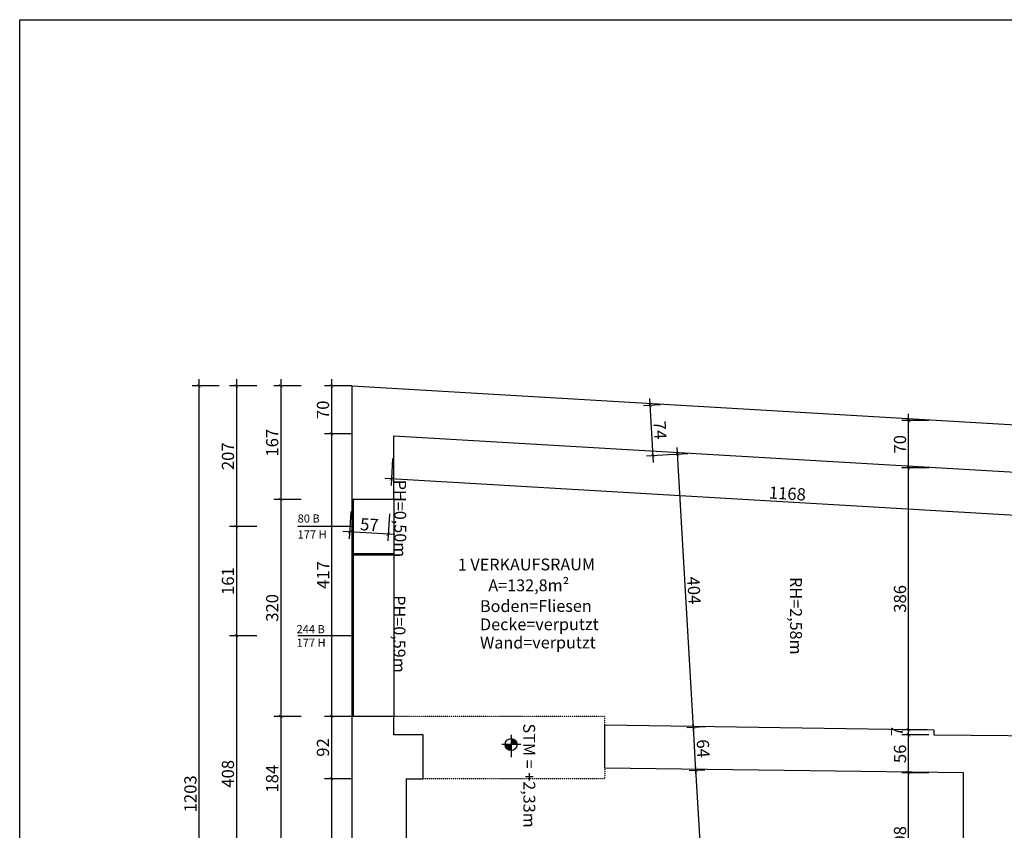
# Model space of a CAD drawing. Units: millimetres. Extents: x 4534 to 8098, y 2561 to 5081.
# Drawn here: x 4534 to 5986, y 3885 to 5081 of the extents above; entities that cross this region are included whole.
import ezdxf

# ---------------------------------------------------------------- set-up
doc = ezdxf.new("R2010")
doc.units = ezdxf.units.MM
doc.linetypes.add('DOT', pattern=[6.35, 0, -6.35])
for name, color, linetype in [('ans_', 251, 'Continuous'), ('ans_darueber', 241, 'DOT'), ('ans_duenn', 253, 'Continuous'), ('bt_fen', 251, 'Continuous'), ('bt_wnd_tr', 3, 'Continuous'), ('kote1', 250, 'Continuous'), ('txt_200', 251, 'Continuous')]:
    doc.layers.add(name, color=color, linetype=linetype)
doc.layers.add('h_projektfarbe', color=7, linetype='Continuous', true_color=0xf7fbf5)
doc.styles.add('ERSTELLTER_STIL_1', font='arial.ttf')
doc.styles.get("Standard").update_dxf_attribs({"font": 'arial.ttf'})
doc.dimstyles.new('kote za detalje', dxfattribs={"dimtxt": 3, "dimasz": 1.5, "dimexe": 1, "dimexo": 0.625, "dimgap": 1, "dimtad": 1, "dimdec": 0, "dimtxsty": 'Standard', "dimblk": 'ARCHTICK', "dimcen": 2.5, "dimdle": 1, "dimclrd": 256, "dimclre": 256, "dimclrt": 256, "dimadec": 0, "dimazin": 0, "dimtfac": 1, "dimtdec": 0, "dimtmove": 2, "dimatfit": 3, "dimldrblk": 'ARCHTICK', "dimfxl": 15, "dimfxlon": 1, "dimarcsym": 0})

# ---------------------------------------------------------------- blocks, each defined once
blk = doc.blocks.new('_ArchTick')
at = {"color": 0, "linetype": 'ByBlock', "const_width": 0.15}
blk.add_lwpolyline([(-0.5, -0.5), (0.5, 0.5)], dxfattribs=at)
blk = doc.blocks.new('*D4')
at = {"layer": 'Defpoints', "color": 0, "transparency": 16777216}
for p in [(5530.9, 3972.9), (5553.9, 3974.2), (5593, 3420.9)]:
    blk.add_point(p, dxfattribs=at)
at = {"layer": 'kote1', "lineweight": -2, "transparency": 16777216}
for p, q in [((5563.6, 3409.2), (5530.3, 3982.8)), ((5543.9, 3973.6), (5520.9, 3972.3))]:
    blk.add_line(p, q, dxfattribs=at)
at = {"layer": 'kote1', "linetype": 'ByBlock', "lineweight": -2, "transparency": 16777216}
blk.add_line((5583, 3420.4), (5553.1, 3418.6), dxfattribs=at)
at = {"layer": 'kote1', "lineweight": -2, "transparency": 16777216, "xscale": 5, "yscale": 5, "zscale": 5}
for p, rotation in [((5530.9, 3972.9), 93.32820038686832), ((5563.1, 3419.2), 273.3282003868683)]:
    blk.add_blockref('_ArchTick', p, dxfattribs=dict(at, rotation=rotation))
at = {"layer": 'kote1', "transparency": 16777216, "insert": (5557.1, 3696.6), "char_height": 18, "attachment_point": 5, "rotation": 273.3282}
blk.add_mtext('555', dxfattribs=at)
blk = doc.blocks.new('*D5')
at = {"layer": 'Defpoints', "color": 0, "transparency": 16777216}
for p in [(5527.2, 4036.3), (5555, 4037.9), (5553.9, 3974.2)]:
    blk.add_point(p, dxfattribs=at)
at = {"layer": 'kote1', "lineweight": -2, "transparency": 16777216}
for p, q in [((5545, 4037.3), (5517.2, 4035.7)), ((5531.4, 3962.9), (5526.6, 4046.3))]:
    blk.add_line(p, q, dxfattribs=at)
at = {"layer": 'kote1', "linetype": 'ByBlock', "lineweight": -2, "transparency": 16777216}
blk.add_line((5543.9, 3973.6), (5520.9, 3972.3), dxfattribs=at)
at = {"layer": 'kote1', "lineweight": -2, "transparency": 16777216, "xscale": 5, "yscale": 5, "zscale": 5}
for p, rotation in [((5527.2, 4036.3), 93.32820038686832), ((5530.9, 3972.9), 273.3282003868683)]:
    blk.add_blockref('_ArchTick', p, dxfattribs=dict(at, rotation=rotation))
at = {"layer": 'kote1', "transparency": 16777216, "insert": (5539.2, 4005.2), "char_height": 18, "attachment_point": 5, "rotation": 273.3282}
blk.add_mtext('64', dxfattribs=at)
blk = doc.blocks.new('*D6')
at = {"layer": 'Defpoints', "color": 0, "transparency": 16777216}
for p in [(5503.7, 4439.4), (5529, 4440.8), (5555, 4037.9)]:
    blk.add_point(p, dxfattribs=at)
at = {"layer": 'kote1', "lineweight": -2, "transparency": 16777216}
for p, q in [((5527.7, 4026.3), (5503.1, 4449.3)), ((5519, 4440.2), (5493.7, 4438.8))]:
    blk.add_line(p, q, dxfattribs=at)
at = {"layer": 'kote1', "linetype": 'ByBlock', "lineweight": -2, "transparency": 16777216}
blk.add_line((5545, 4037.3), (5517.2, 4035.7), dxfattribs=at)
at = {"layer": 'kote1', "lineweight": -2, "transparency": 16777216, "xscale": 5, "yscale": 5, "zscale": 5}
for p, rotation in [((5503.7, 4439.4), 93.32820038686832), ((5527.2, 4036.3), 273.3282003868683)]:
    blk.add_blockref('_ArchTick', p, dxfattribs=dict(at, rotation=rotation))
at = {"layer": 'kote1', "transparency": 16777216, "insert": (5525.6, 4238.4), "char_height": 18, "attachment_point": 5, "rotation": 273.3282}
blk.add_mtext('404', dxfattribs=at)
blk = doc.blocks.new('*D7')
at = {"layer": 'Defpoints', "color": 0, "transparency": 16777216}
for p in [(5463.5, 4511.5), (5488.7, 4513), (5529, 4440.8)]:
    blk.add_point(p, dxfattribs=at)
at = {"layer": 'kote1', "lineweight": -2, "transparency": 16777216}
for p, q in [((5468.4, 4427.3), (5462.9, 4521.5)), ((5478.7, 4512.4), (5453.5, 4510.9))]:
    blk.add_line(p, q, dxfattribs=at)
at = {"layer": 'kote1', "linetype": 'ByBlock', "lineweight": -2, "transparency": 16777216}
blk.add_line((5497.7, 4439), (5457.8, 4436.7), dxfattribs=at)
at = {"layer": 'kote1', "lineweight": -2, "transparency": 16777216, "xscale": 5, "yscale": 5, "zscale": 5}
for p, rotation in [((5463.5, 4511.5), 93.32820038686832), ((5467.8, 4437.3), 273.3282003868683)]:
    blk.add_blockref('_ArchTick', p, dxfattribs=dict(at, rotation=rotation))
at = {"layer": 'kote1', "transparency": 16777216, "insert": (5475.6, 4475), "char_height": 18, "attachment_point": 5, "rotation": 273.3282}
blk.add_mtext('74', dxfattribs=at)
blk = doc.blocks.new('*D10')
at = {"layer": 'Defpoints', "color": 0, "transparency": 16777216}
for p in [(5844.3, 3969.7), (5894.9, 3969.7), (5894.9, 3771.3)]:
    blk.add_point(p, dxfattribs=at)
at = {"layer": 'kote1', "lineweight": -2, "transparency": 16777216}
for p, q in [((5844.3, 3761.3), (5844.3, 3979.7)), ((5874.3, 3969.7), (5834.3, 3969.7))]:
    blk.add_line(p, q, dxfattribs=at)
at = {"layer": 'kote1', "linetype": 'ByBlock', "lineweight": -2, "transparency": 16777216}
blk.add_line((5874.3, 3771.3), (5834.3, 3771.3), dxfattribs=at)
at = {"layer": 'kote1', "lineweight": -2, "transparency": 16777216, "xscale": 5, "yscale": 5, "zscale": 5}
for p, rotation in [((5844.3, 3969.7), 90), ((5844.3, 3771.3), 270)]:
    blk.add_blockref('_ArchTick', p, dxfattribs=dict(at, rotation=rotation))
at = {"layer": 'kote1', "transparency": 16777216, "insert": (5834.1, 3870.5), "char_height": 18, "attachment_point": 5, "rotation": 90}
blk.add_mtext('198', dxfattribs=at)
blk = doc.blocks.new('*D11')
at = {"layer": 'Defpoints', "color": 0, "transparency": 16777216}
for p in [(5844.3, 4025.4), (5894.9, 4025.4), (5894.9, 3969.7)]:
    blk.add_point(p, dxfattribs=at)
at = {"layer": 'kote1', "lineweight": -2, "transparency": 16777216}
for p, q in [((5874.3, 4025.4), (5834.3, 4025.4)), ((5844.3, 3959.7), (5844.3, 4035.4))]:
    blk.add_line(p, q, dxfattribs=at)
at = {"layer": 'kote1', "linetype": 'ByBlock', "lineweight": -2, "transparency": 16777216}
blk.add_line((5874.3, 3969.7), (5834.3, 3969.7), dxfattribs=at)
at = {"layer": 'kote1', "lineweight": -2, "transparency": 16777216, "xscale": 5, "yscale": 5, "zscale": 5}
for p, rotation in [((5844.3, 4025.4), 90), ((5844.3, 3969.7), 270)]:
    blk.add_blockref('_ArchTick', p, dxfattribs=dict(at, rotation=rotation))
at = {"layer": 'kote1', "transparency": 16777216, "insert": (5834.1, 3997.5), "char_height": 18, "attachment_point": 5, "rotation": 90}
blk.add_mtext('56', dxfattribs=at)
blk = doc.blocks.new('*D12')
at = {"layer": 'Defpoints', "color": 0, "transparency": 16777216}
for p in [(5844.3, 4033), (5881.6, 4033), (5894.9, 4025.7)]:
    blk.add_point(p, dxfattribs=at)
at = {"layer": 'kote1', "lineweight": -2, "transparency": 16777216}
for p, q in [((5844.3, 4015.7), (5844.3, 4043)), ((5871.6, 4033), (5834.3, 4033))]:
    blk.add_line(p, q, dxfattribs=at)
at = {"layer": 'kote1', "linetype": 'ByBlock', "lineweight": -2, "transparency": 16777216}
blk.add_line((5874.3, 4025.7), (5834.3, 4025.7), dxfattribs=at)
at = {"layer": 'kote1', "lineweight": -2, "transparency": 16777216, "xscale": 5, "yscale": 5, "zscale": 5}
for p, rotation in [((5844.3, 4033), 90), ((5844.3, 4025.7), 270)]:
    blk.add_blockref('_ArchTick', p, dxfattribs=dict(at, rotation=rotation))
at = {"layer": 'kote1', "transparency": 16777216, "insert": (5829.6, 4030.5), "char_height": 18, "attachment_point": 5, "rotation": 90}
blk.add_mtext('7', dxfattribs=at)
blk = doc.blocks.new('*D13')
at = {"layer": 'Defpoints', "color": 0, "transparency": 16777216}
for p in [(5844.3, 4419.2), (5894.9, 4419.2), (5881.6, 4033)]:
    blk.add_point(p, dxfattribs=at)
at = {"layer": 'kote1', "lineweight": -2, "transparency": 16777216}
for p, q in [((5844.3, 4023), (5844.3, 4429.2)), ((5874.3, 4419.2), (5834.3, 4419.2))]:
    blk.add_line(p, q, dxfattribs=at)
at = {"layer": 'kote1', "linetype": 'ByBlock', "lineweight": -2, "transparency": 16777216}
blk.add_line((5871.6, 4033), (5834.3, 4033), dxfattribs=at)
at = {"layer": 'kote1', "lineweight": -2, "transparency": 16777216, "xscale": 5, "yscale": 5, "zscale": 5}
for p, rotation in [((5844.3, 4419.2), 90), ((5844.3, 4033), 270)]:
    blk.add_blockref('_ArchTick', p, dxfattribs=dict(at, rotation=rotation))
at = {"layer": 'kote1', "transparency": 16777216, "insert": (5834.1, 4226.1), "char_height": 18, "attachment_point": 5, "rotation": 90}
blk.add_mtext('386', dxfattribs=at)
blk = doc.blocks.new('*D14')
at = {"layer": 'Defpoints', "color": 0, "transparency": 16777216}
for p in [(5844.3, 4489.2), (5894.9, 4489.2), (5894.9, 4419.2)]:
    blk.add_point(p, dxfattribs=at)
at = {"layer": 'kote1', "lineweight": -2, "transparency": 16777216}
for p, q in [((5874.3, 4489.2), (5834.3, 4489.2)), ((5844.3, 4409.2), (5844.3, 4499.2))]:
    blk.add_line(p, q, dxfattribs=at)
at = {"layer": 'kote1', "linetype": 'ByBlock', "lineweight": -2, "transparency": 16777216}
blk.add_line((5874.3, 4419.2), (5834.3, 4419.2), dxfattribs=at)
at = {"layer": 'kote1', "lineweight": -2, "transparency": 16777216, "xscale": 5, "yscale": 5, "zscale": 5}
for p, rotation in [((5844.3, 4489.2), 90), ((5844.3, 4419.2), 270)]:
    blk.add_blockref('_ArchTick', p, dxfattribs=dict(at, rotation=rotation))
at = {"layer": 'kote1', "transparency": 16777216, "insert": (5834.1, 4454.2), "char_height": 18, "attachment_point": 5, "rotation": 90}
blk.add_mtext('70', dxfattribs=at)
blk = doc.blocks.new('*D26')
at = {"layer": 'Defpoints', "color": 0, "transparency": 16777216}
for p in [(5085.6, 4466.8), (5081.8, 4403.2), (6251.9, 4398.5)]:
    blk.add_point(p, dxfattribs=at)
at = {"layer": 'kote1', "lineweight": -2, "transparency": 16777216}
for p, q in [((5083.6, 4433.1), (5081.3, 4393.2)), ((6258.2, 4334.3), (5071.9, 4403.8))]:
    blk.add_line(p, q, dxfattribs=at)
at = {"layer": 'kote1', "linetype": 'ByBlock', "lineweight": -2, "transparency": 16777216}
blk.add_line((6250, 4364.8), (6247.6, 4324.9), dxfattribs=at)
at = {"layer": 'kote1', "lineweight": -2, "transparency": 16777216, "xscale": 5, "yscale": 5, "zscale": 5}
for p, rotation in [((5081.8, 4403.2), 176.6482780726826), ((6248.2, 4334.9), 356.6482780726826)]:
    blk.add_blockref('_ArchTick', p, dxfattribs=dict(at, rotation=rotation))
at = {"layer": 'kote1', "transparency": 16777216, "insert": (5665.6, 4379.2), "char_height": 18, "attachment_point": 5, "rotation": 356.6483}
blk.add_mtext('1168', dxfattribs=at)
blk = doc.blocks.new('*D27')
at = {"layer": 'Defpoints', "color": 0, "transparency": 16777216}
for p in [(5085.6, 4466.8), (5024, 4388.4), (5020.3, 4324.8)]:
    blk.add_point(p, dxfattribs=at)
at = {"layer": 'kote1', "lineweight": -2, "transparency": 16777216}
for p, q in [((5022, 4354.8), (5019.7, 4314.9)), ((5087, 4320.9), (5010.3, 4325.4))]:
    blk.add_line(p, q, dxfattribs=at)
at = {"layer": 'kote1', "linetype": 'ByBlock', "lineweight": -2, "transparency": 16777216}
blk.add_line((5078.8, 4351.5), (5076.5, 4311.5), dxfattribs=at)
at = {"layer": 'kote1', "lineweight": -2, "transparency": 16777216, "xscale": 5, "yscale": 5, "zscale": 5}
for p, rotation in [((5020.3, 4324.8), 176.6482780726892), ((5077.1, 4321.5), 356.6482780726892)]:
    blk.add_blockref('_ArchTick', p, dxfattribs=dict(at, rotation=rotation))
at = {"layer": 'kote1', "transparency": 16777216, "insert": (5049.3, 4333.3), "char_height": 18, "attachment_point": 5, "rotation": 356.6483}
blk.add_mtext('57', dxfattribs=at)
blk = doc.blocks.new('*D81')
at = {"layer": 'Defpoints', "color": 0, "transparency": 16777216}
for p in [(5205.5, 4540.2), (4993.4, 4469.8), (5205.5, 4469.8)]:
    blk.add_point(p, dxfattribs=at)
at = {"layer": 'kote1', "lineweight": -2, "transparency": 16777216}
for p, q in [((4993.4, 4550.2), (4993.4, 4459.8)), ((5023.4, 4469.8), (4983.4, 4469.8))]:
    blk.add_line(p, q, dxfattribs=at)
at = {"layer": 'kote1', "linetype": 'ByBlock', "lineweight": -2, "transparency": 16777216}
blk.add_line((5023.4, 4540.2), (4983.4, 4540.2), dxfattribs=at)
at = {"layer": 'kote1', "lineweight": -2, "transparency": 16777216, "xscale": 5, "yscale": 5, "zscale": 5}
for p, rotation in [((4993.4, 4540.2), 90), ((4993.4, 4469.8), 270)]:
    blk.add_blockref('_ArchTick', p, dxfattribs=dict(at, rotation=rotation))
at = {"layer": 'kote1', "transparency": 16777216, "insert": (4983.2, 4505), "char_height": 18, "attachment_point": 5, "rotation": 90}
blk.add_mtext('70', dxfattribs=at)
blk = doc.blocks.new('*D82')
at = {"layer": 'Defpoints', "color": 0, "transparency": 16777216}
for p in [(5205.5, 4469.8), (4993.4, 4052.8), (5267.1, 4052.8)]:
    blk.add_point(p, dxfattribs=at)
at = {"layer": 'kote1', "lineweight": -2, "transparency": 16777216}
for p, q in [((4993.4, 4479.8), (4993.4, 4042.8)), ((5023.4, 4052.8), (4983.4, 4052.8))]:
    blk.add_line(p, q, dxfattribs=at)
at = {"layer": 'kote1', "linetype": 'ByBlock', "lineweight": -2, "transparency": 16777216}
blk.add_line((5023.4, 4469.8), (4983.4, 4469.8), dxfattribs=at)
at = {"layer": 'kote1', "lineweight": -2, "transparency": 16777216, "xscale": 5, "yscale": 5, "zscale": 5}
for p, rotation in [((4993.4, 4469.8), 90), ((4993.4, 4052.8), 270)]:
    blk.add_blockref('_ArchTick', p, dxfattribs=dict(at, rotation=rotation))
at = {"layer": 'kote1', "transparency": 16777216, "insert": (4983.4, 4261.3), "char_height": 18, "attachment_point": 5, "rotation": 90}
blk.add_mtext('417', dxfattribs=at)
blk = doc.blocks.new('*D83')
at = {"layer": 'Defpoints', "color": 0, "transparency": 16777216}
for p in [(5267.1, 4052.8), (4993.4, 3960.8), (5310.1, 3960.8)]:
    blk.add_point(p, dxfattribs=at)
at = {"layer": 'kote1', "linetype": 'ByBlock', "lineweight": -2, "transparency": 16777216}
blk.add_line((5023.4, 4052.8), (4983.4, 4052.8), dxfattribs=at)
at = {"layer": 'kote1', "lineweight": -2, "transparency": 16777216}
for p, q in [((4993.4, 4062.8), (4993.4, 3950.8)), ((5023.4, 3960.8), (4983.4, 3960.8))]:
    blk.add_line(p, q, dxfattribs=at)
at = {"layer": 'kote1', "lineweight": -2, "transparency": 16777216, "xscale": 5, "yscale": 5, "zscale": 5}
for p, rotation in [((4993.4, 4052.8), 90), ((4993.4, 3960.8), 270)]:
    blk.add_blockref('_ArchTick', p, dxfattribs=dict(at, rotation=rotation))
at = {"layer": 'kote1', "transparency": 16777216, "insert": (4983.2, 4006.8), "char_height": 18, "attachment_point": 5, "rotation": 90}
blk.add_mtext('92', dxfattribs=at)
blk = doc.blocks.new('*D84')
at = {"layer": 'Defpoints', "color": 0, "transparency": 16777216}
for p in [(5310.1, 3960.8), (4993.4, 3391.8), (5273.1, 3391.8)]:
    blk.add_point(p, dxfattribs=at)
at = {"layer": 'kote1', "lineweight": -2, "transparency": 16777216}
for p, q in [((4993.4, 3970.8), (4993.4, 3381.8)), ((5023.4, 3391.8), (4983.4, 3391.8))]:
    blk.add_line(p, q, dxfattribs=at)
at = {"layer": 'kote1', "linetype": 'ByBlock', "lineweight": -2, "transparency": 16777216}
blk.add_line((5023.4, 3960.8), (4983.4, 3960.8), dxfattribs=at)
at = {"layer": 'kote1', "lineweight": -2, "transparency": 16777216, "xscale": 5, "yscale": 5, "zscale": 5}
for p, rotation in [((4993.4, 3960.8), 90), ((4993.4, 3391.8), 270)]:
    blk.add_blockref('_ArchTick', p, dxfattribs=dict(at, rotation=rotation))
at = {"layer": 'kote1', "transparency": 16777216, "insert": (4983.2, 3676.3), "char_height": 18, "attachment_point": 5, "rotation": 90}
blk.add_mtext('569', dxfattribs=at)
blk = doc.blocks.new('*D86')
at = {"layer": 'Defpoints', "color": 0, "transparency": 16777216}
for p in [(5205.5, 4540.2), (4918.6, 4372.8), (5205.5, 4372.8)]:
    blk.add_point(p, dxfattribs=at)
at = {"layer": 'kote1', "lineweight": -2, "transparency": 16777216}
for p, q in [((4918.6, 4550.2), (4918.6, 4362.8)), ((4948.6, 4372.8), (4908.6, 4372.8))]:
    blk.add_line(p, q, dxfattribs=at)
at = {"layer": 'kote1', "linetype": 'ByBlock', "lineweight": -2, "transparency": 16777216}
blk.add_line((4948.6, 4540.2), (4908.6, 4540.2), dxfattribs=at)
at = {"layer": 'kote1', "lineweight": -2, "transparency": 16777216, "xscale": 5, "yscale": 5, "zscale": 5}
for p, rotation in [((4918.6, 4540.2), 90), ((4918.6, 4372.8), 270)]:
    blk.add_blockref('_ArchTick', p, dxfattribs=dict(at, rotation=rotation))
at = {"layer": 'kote1', "transparency": 16777216, "insert": (4908.4, 4456.5), "char_height": 18, "attachment_point": 5, "rotation": 90}
blk.add_mtext('167', dxfattribs=at)
blk = doc.blocks.new('*D87')
at = {"layer": 'Defpoints', "color": 0, "transparency": 16777216}
for p in [(5205.5, 4372.8), (4918.6, 4052.8), (5205.5, 4052.8)]:
    blk.add_point(p, dxfattribs=at)
at = {"layer": 'kote1', "linetype": 'ByBlock', "lineweight": -2, "transparency": 16777216}
blk.add_line((4948.6, 4372.8), (4908.6, 4372.8), dxfattribs=at)
at = {"layer": 'kote1', "lineweight": -2, "transparency": 16777216}
for p, q in [((4918.6, 4382.8), (4918.6, 4042.8)), ((4948.6, 4052.8), (4908.6, 4052.8))]:
    blk.add_line(p, q, dxfattribs=at)
at = {"layer": 'kote1', "lineweight": -2, "transparency": 16777216, "xscale": 5, "yscale": 5, "zscale": 5}
for p, rotation in [((4918.6, 4372.8), 90), ((4918.6, 4052.8), 270)]:
    blk.add_blockref('_ArchTick', p, dxfattribs=dict(at, rotation=rotation))
at = {"layer": 'kote1', "transparency": 16777216, "insert": (4908.4, 4212.8), "char_height": 18, "attachment_point": 5, "rotation": 90}
blk.add_mtext('320', dxfattribs=at)
blk = doc.blocks.new('*D88')
at = {"layer": 'Defpoints', "color": 0, "transparency": 16777216}
for p in [(5205.5, 4052.8), (4918.6, 3868.8), (5205.5, 3868.8)]:
    blk.add_point(p, dxfattribs=at)
at = {"layer": 'kote1', "linetype": 'ByBlock', "lineweight": -2, "transparency": 16777216}
blk.add_line((4948.6, 4052.8), (4908.6, 4052.8), dxfattribs=at)
at = {"layer": 'kote1', "lineweight": -2, "transparency": 16777216}
for p, q in [((4918.6, 4062.8), (4918.6, 3858.8)), ((4948.6, 3868.8), (4908.6, 3868.8))]:
    blk.add_line(p, q, dxfattribs=at)
at = {"layer": 'kote1', "lineweight": -2, "transparency": 16777216, "xscale": 5, "yscale": 5, "zscale": 5}
for p, rotation in [((4918.6, 4052.8), 90), ((4918.6, 3868.8), 270)]:
    blk.add_blockref('_ArchTick', p, dxfattribs=dict(at, rotation=rotation))
at = {"layer": 'kote1', "transparency": 16777216, "insert": (4908.4, 3960.8), "char_height": 18, "attachment_point": 5, "rotation": 90}
blk.add_mtext('184', dxfattribs=at)
blk = doc.blocks.new('*D92')
at = {"layer": 'Defpoints', "color": 0, "transparency": 16777216}
for p in [(5205.5, 4540.2), (4853.3, 4332.8), (5205.5, 4332.8)]:
    blk.add_point(p, dxfattribs=at)
at = {"layer": 'kote1', "lineweight": -2, "transparency": 16777216}
for p, q in [((4853.3, 4550.2), (4853.3, 4322.8)), ((4883.3, 4332.8), (4843.3, 4332.8))]:
    blk.add_line(p, q, dxfattribs=at)
at = {"layer": 'kote1', "linetype": 'ByBlock', "lineweight": -2, "transparency": 16777216}
blk.add_line((4883.3, 4540.2), (4843.3, 4540.2), dxfattribs=at)
at = {"layer": 'kote1', "lineweight": -2, "transparency": 16777216, "xscale": 5, "yscale": 5, "zscale": 5}
for p, rotation in [((4853.3, 4540.2), 90), ((4853.3, 4332.8), 270)]:
    blk.add_blockref('_ArchTick', p, dxfattribs=dict(at, rotation=rotation))
at = {"layer": 'kote1', "transparency": 16777216, "insert": (4843.1, 4436.5), "char_height": 18, "attachment_point": 5, "rotation": 90}
blk.add_mtext('207', dxfattribs=at)
blk = doc.blocks.new('*D93')
at = {"layer": 'Defpoints', "color": 0, "transparency": 16777216}
for p in [(5205.5, 4332.8), (4853.3, 4171.8), (5207.5, 4171.8)]:
    blk.add_point(p, dxfattribs=at)
at = {"layer": 'kote1', "lineweight": -2, "transparency": 16777216}
for p, q in [((4853.3, 4342.8), (4853.3, 4161.8)), ((4883.3, 4171.8), (4843.3, 4171.8))]:
    blk.add_line(p, q, dxfattribs=at)
at = {"layer": 'kote1', "linetype": 'ByBlock', "lineweight": -2, "transparency": 16777216}
blk.add_line((4883.3, 4332.8), (4843.3, 4332.8), dxfattribs=at)
at = {"layer": 'kote1', "lineweight": -2, "transparency": 16777216, "xscale": 5, "yscale": 5, "zscale": 5}
for p, rotation in [((4853.3, 4332.8), 90), ((4853.3, 4171.8), 270)]:
    blk.add_blockref('_ArchTick', p, dxfattribs=dict(at, rotation=rotation))
at = {"layer": 'kote1', "transparency": 16777216, "insert": (4843.1, 4252.3), "char_height": 18, "attachment_point": 5, "rotation": 90}
blk.add_mtext('161', dxfattribs=at)
blk = doc.blocks.new('*D94')
at = {"layer": 'Defpoints', "color": 0, "transparency": 16777216}
for p in [(5207.5, 4171.8), (4853.3, 3764.1), (5184.5, 3764.1)]:
    blk.add_point(p, dxfattribs=at)
at = {"layer": 'kote1', "lineweight": -2, "transparency": 16777216}
for p, q in [((4853.3, 4181.8), (4853.3, 3754.1)), ((4883.3, 3764.1), (4843.3, 3764.1))]:
    blk.add_line(p, q, dxfattribs=at)
at = {"layer": 'kote1', "linetype": 'ByBlock', "lineweight": -2, "transparency": 16777216}
blk.add_line((4883.3, 4171.8), (4843.3, 4171.8), dxfattribs=at)
at = {"layer": 'kote1', "lineweight": -2, "transparency": 16777216, "xscale": 5, "yscale": 5, "zscale": 5}
for p, rotation in [((4853.3, 4171.8), 90), ((4853.3, 3764.1), 270)]:
    blk.add_blockref('_ArchTick', p, dxfattribs=dict(at, rotation=rotation))
at = {"layer": 'kote1', "transparency": 16777216, "insert": (4843.1, 3968), "char_height": 18, "attachment_point": 5, "rotation": 90}
blk.add_mtext('408', dxfattribs=at)
blk = doc.blocks.new('*D97')
at = {"layer": 'Defpoints', "color": 0, "transparency": 16777216}
for p in [(5205.5, 4540.2), (4798, 3336.9), (5205.5, 3336.9)]:
    blk.add_point(p, dxfattribs=at)
at = {"layer": 'kote1', "lineweight": -2, "transparency": 16777216}
for p, q in [((4798, 4550.2), (4798, 3326.9)), ((4828, 3336.9), (4788, 3336.9))]:
    blk.add_line(p, q, dxfattribs=at)
at = {"layer": 'kote1', "linetype": 'ByBlock', "lineweight": -2, "transparency": 16777216}
blk.add_line((4828, 4540.2), (4788, 4540.2), dxfattribs=at)
at = {"layer": 'kote1', "lineweight": -2, "transparency": 16777216, "xscale": 5, "yscale": 5, "zscale": 5}
for p, rotation in [((4798, 4540.2), 90), ((4798, 3336.9), 270)]:
    blk.add_blockref('_ArchTick', p, dxfattribs=dict(at, rotation=rotation))
at = {"layer": 'kote1', "transparency": 16777216, "insert": (4787.8, 3938.5), "char_height": 18, "attachment_point": 5, "rotation": 90}
blk.add_mtext('1203', dxfattribs=at)

msp = doc.modelspace()

# ---------------------------------------------------------------- hatches: boundary and pattern name
at = {"layer": 'h_projektfarbe'}
h = msp.add_hatch(color=7, dxfattribs=at)
h.paths.add_polyline_path([(5267.008, 4011.224, 0.41421356), (5258.209, 4020.023), (5258.209, 4011.224)])
h.paths.add_polyline_path([(5249.41, 4011.224, 0.41421356), (5258.209, 4002.426), (5258.209, 4011.224)])

# ---------------------------------------------------------------- linework, layer by layer
at = {"layer": 'ans_'}
for p, q in [((5258.209, 4025.356), (5258.209, 3992.56)), ((5272.418, 4011.224), (5244.468, 4011.224))]:
    msp.add_line(p, q, dxfattribs=at)
msp.add_circle((5258.209, 4011.224), 8.799, dxfattribs=at)
at = {"layer": 'ans_darueber', "ltscale": 0.02}
for p, q in [((5396.567, 4052.774), (5085.567, 4052.774)), ((5396.567, 4040.274), (5396.567, 4052.774)), ((5396.567, 3976.274), (5396.567, 3960.774)), ((5396.567, 3960.774), (5128.567, 3960.774))]:
    msp.add_line(p, q, dxfattribs=at)
at = {"layer": 'ans_duenn'}
for p, q in [((5085.567, 4372.774), (5085.567, 4292.774)), ((5085.567, 4290.774), (5085.567, 4052.774))]:
    msp.add_line(p, q, dxfattribs=at)
at = {"layer": 'bt_fen'}
for p, q in [((5023.987, 4052.774), (5023.987, 4372.774)), ((5025.987, 4052.774), (5025.987, 4372.774)), ((5025.987, 4332.774), (4944.028, 4332.774)), ((5085.567, 4292.774), (5023.987, 4292.774)), ((5085.567, 4290.774), (5023.987, 4290.774)), ((5085.567, 4292.774), (5085.567, 4290.774)), ((5025.987, 4171.774), (4944.028, 4171.774))]:
    msp.add_line(p, q, dxfattribs=at)
at = {"layer": 'bt_wnd_tr'}
for p, q in [((5023.987, 4372.774), (5023.987, 4540.193)), ((5023.987, 4540.193), (6317.825, 4464.459)), ((5085.567, 4372.774), (5085.567, 4466.774)), ((5085.567, 4466.774), (6252.567, 4398.465)), ((5085.567, 4372.774), (5023.987, 4372.774)), ((5023.987, 3868.774), (5023.987, 4052.774)), ((5085.567, 4052.774), (5023.987, 4052.774)), ((5085.567, 4025.774), (5085.567, 4052.774)), ((5128.567, 4025.774), (5085.567, 4025.774)), ((5128.567, 3960.774), (5128.567, 4025.774)), ((5103.567, 3960.774), (5103.567, 3868.774)), ((5103.567, 3960.774), (5128.567, 3960.774))]:
    msp.add_line(p, q, dxfattribs=at)
at = {"layer": 'bt_wnd_tr', "const_width": 93.948}
msp.add_lwpolyline([(5085.567, 4466.774), (5085.567, 4466.774)], dxfattribs=at)
at = {"layer": 'bt_wnd_tr'}
msp.add_lwpolyline([(6150.067, 4026.82), (6150.142, 3953.488), (6041.567, 3960.274), (6041.567, 3827.774), (6004.567, 3824.274), (6004.567, 3771.274), (5925.567, 3771.274), (5925.567, 3969.274), (5396.567, 3976.274), (5396.567, 4040.274), (5881.567, 4033.024), (5881.567, 4025.774), (6101.567, 4023.774), (6101.567, 4026.774), (6150.067, 4026.82)], dxfattribs=at)
at = {"layer": 'txt_200'}
msp.add_lwpolyline([(4533.731, 5080.508), (8097.731, 5080.508), (8097.731, 2560.508), (4533.731, 2560.508)], close=True, dxfattribs=at)

# ---------------------------------------------------------------- texts
at = {"layer": 'kote1', "insert": (5669.523, 4258.244), "char_height": 17.5, "attachment_point": 7, "rotation": 270.106716, "line_spacing_factor": 0.923713, "style": 'ERSTELLTER_STIL_1'}
msp.add_mtext_dynamic_manual_height_columns('RH=2,58m', width=1.68542, gutter_width=12.5, heights=[0], dxfattribs=at)
at = {"layer": 'txt_200', "attachment_point": 7, "line_spacing_factor": 0.923713, "style": 'ERSTELLTER_STIL_1'}
for s, width, insert, char_height, rotation in [('PH=0,50m', 1.68542, (5085.999, 4401.764), 17.5, 270.106716), ('80 B', 82.75439, (4943.547, 4338.641), 12, 0.106716), ('177 H', 86.18993, (4943.547, 4315.093), 12, 0.106716), ('1 VERKAUFSRAUM', 279.90965, (5179.747, 4267.88), 17.5, 0.106716), ('A=132,8m²', 1.68542, (5224.787, 4237.223), 17.5, 0.106716), ('PH=0,59m', 1.68542, (5084.794, 4231.417), 17.5, 270.106716), ('Boden=Fliesen\\PDecke=verputzt\\PWand=verputzt', 1.68542, (5212.559, 4152.782), 17.5, 0.106716), ('244 B', 77.61964, (4942.01, 4175.402), 12, 0.106716), ('177 H', 81.0252, (4942.01, 4155.415), 12, 0.106716), ('STM = +2,33m', 186.15185, (5276.219, 4042.179), 17.5, 270.106716)]:
    msp.add_mtext_dynamic_manual_height_columns(s, width=width, gutter_width=12.5, heights=[0], dxfattribs=dict(at, insert=insert, char_height=char_height, rotation=rotation))

# ---------------------------------------------------------------- dimensions: what is measured, and where the dimension line sits
at = {"layer": 'kote1'}
for base, p1, p2, angle, picture, middle in [((4798.004, 3336.858), (5205.545, 4540.193), (5205.545, 3336.858), 90, '*D97', (4787.808, 3938.526)), ((4853.325, 4332.774), (5205.545, 4540.193), (5205.545, 4332.774), 90, '*D92', (4843.134, 4436.484)), ((4918.6, 4372.774), (5205.545, 4540.193), (5205.545, 4372.774), 90, '*D86', (4908.41, 4456.484)), ((4993.397, 4469.755), (5205.545, 4540.193), (5205.545, 4469.755), 90, '*D81', (4983.207, 4504.974)), ((5463.463, 4511.522), (5528.974, 4440.82), (5488.712, 4512.991), 273.3282, '*D7', (5475.606, 4474.972)), ((5844.287, 4489.216), (5894.879, 4419.162), (5894.879, 4489.216), 270, '*D14', (5834.097, 4454.189)), ((4993.397, 4052.774), (5205.545, 4469.755), (5267.125, 4052.774), 90, '*D82', (4983.36, 4261.264)), ((5020.262, 4324.838), (5085.567, 4466.774), (5023.987, 4388.432), 356.648278, '*D27', (5049.254, 4333.311)), ((5503.725, 4439.351), (5555.014, 4037.906), (5528.974, 4440.82), 273.3282, '*D6', (5525.618, 4238.41)), ((5844.287, 4419.162), (5881.567, 4033.024), (5894.879, 4419.162), 270, '*D13', (5834.09, 4226.093)), ((4918.6, 4052.774), (5205.545, 4372.774), (5205.545, 4052.774), 90, '*D87', (4908.404, 4212.774)), ((4853.325, 4171.774), (5205.545, 4332.774), (5207.545, 4171.774), 90, '*D93', (4843.134, 4252.274)), ((4853.325, 3764.145), (5207.545, 4171.774), (5184.545, 3764.145), 90, '*D94', (4843.134, 3967.96)), ((4918.6, 3868.774), (5205.545, 4052.774), (5205.545, 3868.774), 90, '*D88', (4908.41, 3960.774)), ((4993.397, 3960.774), (5267.125, 4052.774), (5310.125, 3960.774), 90, '*D83', (4983.207, 4006.774)), ((5527.165, 4036.286), (5553.911, 3974.192), (5555.014, 4037.906), 273.3282, '*D5', (5539.182, 4005.16)), ((5844.287, 4025.395), (5894.879, 3969.68), (5894.879, 4025.395), 270, '*D11', (5834.097, 3997.537)), ((5530.854, 3972.851), (5592.95, 3420.931), (5553.911, 3974.192), 273.3282, '*D4', (5557.089, 3696.611)), ((5844.287, 3969.68), (5894.879, 3771.274), (5894.879, 3969.68), 270, '*D10', (5834.097, 3870.477)), ((4993.397, 3391.774), (5310.125, 3960.774), (5273.125, 3391.774), 90, '*D84', (4983.207, 3676.274))]:
    dim = msp.add_linear_dim(base=base, p1=p1, p2=p2, angle=angle, dimstyle='kote za detalje', override={"dimtxt": 18, "dimasz": 5, "dimexe": 10, "dimexo": 10, "dimdle": 10, "dimfxl": 30}, dxfattribs=at)
    dim.commit()
    dim.dimension.update_dxf_attribs({"geometry": picture, "text_midpoint": middle})
dim = msp.add_aligned_dim(p1=(6251.942, 4398.465), p2=(5085.567, 4466.774), distance=63.703, dimstyle='kote za detalje', override={"dimtxt": 18, "dimasz": 5, "dimexe": 10, "dimexo": 10, "dimdle": 10, "dimfxl": 30}, dxfattribs=at)
dim.commit()
dim.dimension.update_dxf_attribs({"geometry": '*D26', "text_midpoint": (5665.625, 4379.198)})
dim = msp.add_linear_dim(base=(5844.287, 4033.024), p1=(5894.879, 4025.653), p2=(5881.567, 4033.024), angle=270, dimstyle='kote za detalje', override={"dimtxt": 18, "dimasz": 5, "dimexe": 10, "dimexo": 10, "dimdle": 10, "dimfxl": 30}, dxfattribs=at)
dim.commit()
dim.dimension.update_dxf_attribs({"geometry": '*D12', "text_midpoint": (5829.638, 4030.549), "dimtype": 160})

doc.saveas('drawing.dxf')
